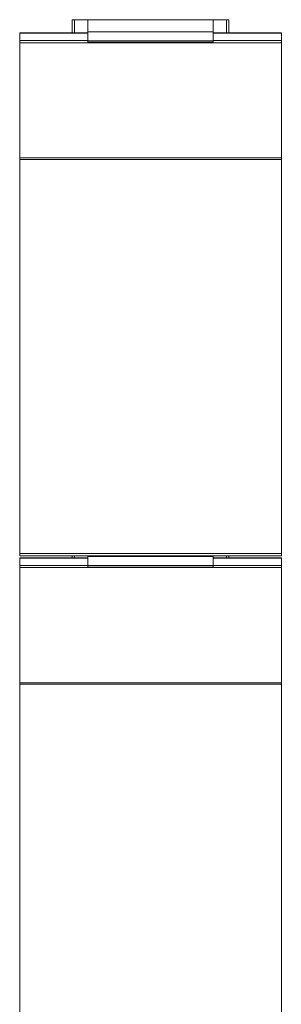
# Model space of a CAD drawing. Units: millimetres. Extents: x 347 to 811, y -22 to 433.
# Drawn here: x 556 to 606, y 243 to 431 of the extents above; entities that cross this region are included whole.
import ezdxf

# ---------------------------------------------------------------- set-up
doc = ezdxf.new("R2010")
doc.units = ezdxf.units.MM
doc.header["$LTSCALE"] = 1.5
doc.layers.add('Sichtbar (ISO)', color=7, linetype='Continuous', lineweight=30)

msp = doc.modelspace()

# ---------------------------------------------------------------- linework, layer by layer
at = {"layer": 'Sichtbar (ISO)', "color": 5, "lineweight": 20}
for p, q in [((565.76, 430.77), (595.74, 430.78)), ((565.76, 430.78), (565.76, 428.25)), ((566.25, 428.25), (566.25, 430.78)), ((595.25, 430.78), (595.25, 428.25)), ((595.74, 428.25), (595.74, 430.78)), ((555.75, 428.24), (555.75, 328.53)), ((568.75, 428.24), (555.75, 428.24)), ((555.75, 428.24), (568.75, 428.24)), ((555.75, 428.19), (568.75, 428.19)), ((555.75, 428.19), (568.75, 428.19)), ((605.75, 428.24), (592.75, 428.24)), ((592.75, 428.19), (605.75, 428.19)), ((605.75, 328.53), (605.75, 428.24)), ((568.75, 426.79), (555.75, 426.79)), ((568.75, 426.79), (555.75, 426.79)), ((555.75, 426.36), (605.75, 426.36)), ((605.75, 426.79), (592.75, 426.79)), ((605.75, 404.42), (555.75, 404.42)), ((605.75, 404.13), (555.75, 404.13)), ((555.75, 328.96), (605.75, 328.96)), ((605.75, 328.53), (555.75, 328.53)), ((555.75, 328.17), (555.75, 228.45)), ((568.75, 328.17), (555.75, 328.17)), ((555.75, 328.11), (568.75, 328.11)), ((565.76, 328.53), (565.76, 328.17)), ((566.25, 328.17), (566.25, 328.53)), ((605.75, 328.17), (592.75, 328.17)), ((592.75, 328.11), (605.75, 328.11)), ((595.25, 328.53), (595.25, 328.17)), ((595.74, 328.17), (595.74, 328.53)), ((605.75, 228.45), (605.75, 328.17)), ((568.75, 326.71), (555.75, 326.71)), ((555.75, 326.28), (605.75, 326.28)), ((605.75, 326.71), (592.75, 326.71)), ((605.75, 304.34), (555.75, 304.34)), ((605.75, 304.05), (555.75, 304.05))]:
    msp.add_line(p, q, dxfattribs=at)
at = {"layer": 'Sichtbar (ISO)', "color": 1, "lineweight": 20}
for p, q in [((568.75, 426.47), (568.75, 430.77)), ((592.75, 430.78), (592.75, 426.47)), ((592.75, 428.46), (568.75, 428.46)), ((592.75, 426.77), (568.75, 426.77)), ((592.75, 426.47), (568.75, 426.47)), ((568.75, 326.39), (568.75, 328.53)), ((592.75, 328.39), (568.75, 328.39)), ((592.75, 328.53), (592.75, 326.39)), ((592.75, 326.69), (568.75, 326.69)), ((592.75, 326.39), (568.75, 326.39))]:
    msp.add_line(p, q, dxfattribs=at)

doc.saveas('drawing.dxf')
